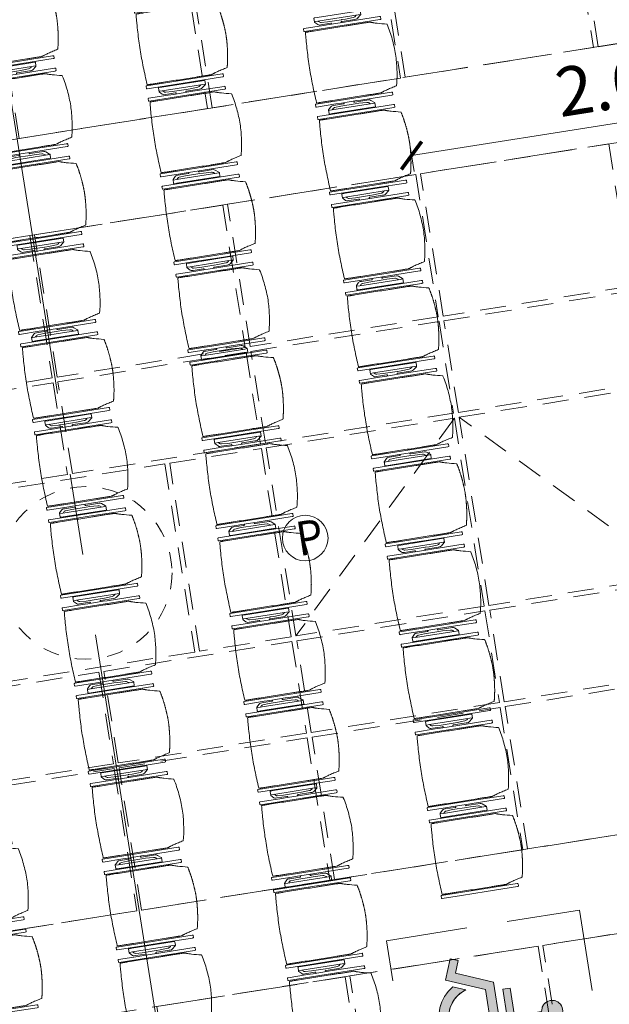
# Model space of a CAD drawing. Units: metres. Extents: x 6028 to 6509, y 343642 to 344098.
# Drawn here: x 6105 to 6108, y 344007 to 344013 of the extents above; entities that cross this region are included whole.
import ezdxf

# ---------------------------------------------------------------- set-up
doc = ezdxf.new("R2010")
doc.units = ezdxf.units.M
doc.header["$LTSCALE"] = 2
doc.header["$PDMODE"] = 35
doc.header["$PDSIZE"] = 0.3
for name, pattern in [('DASHED', [0.75, 0.5, -0.25]), ('MITTE', [2, 1.25, -0.25, 0.25, -0.25]), ('STRICHPUNKT', [7, 5, -1, 0, -1]), ('VERDECKT', [2.5, 2, -0.5])]:
    doc.linetypes.add(name, pattern=pattern)
doc.layers.get('0').update_dxf_attribs({"linetype": 'CONTINUOUS', "lineweight": 30})
doc.layers.get('Defpoints').update_dxf_attribs({"linetype": 'CONTINUOUS'})
for name, color, linetype, lineweight in [('A_00_Achsen Haupt', 7, 'STRICHPUNKT', 5), ('A_00_Block', 214, 'CONTINUOUS', 0), ('A_03_Technik', 7, 'MITTE', 0), ('A_04_Möblierung_Lose', 7, 'CONTINUOUS', 0), ('A_06_DIM_Kotenschnur', 7, 'CONTINUOUS', 5)]:
    doc.layers.add(name, color=color, linetype=linetype, lineweight=lineweight)
for name, color, linetype, lineweight, true_color in [('A_03_DS_Deckenraster', 7, 'VERDECKT', 5, 0xcc0099), ('A_03_DS_Hängepunkte', 7, 'CONTINUOUS', 15, 0x200bda), ('A_03_DS_Laufschienen', 4, 'VERDECKT', 9, 0x00ffff)]:
    doc.layers.add(name, color=color, linetype=linetype, lineweight=lineweight, true_color=true_color)
doc.styles.add('ISOCP', font='isocp.shx', dxfattribs={"width": 0.9})
doc.styles.get("Standard").update_dxf_attribs({"font": 'simplex.shx'})
doc.dimstyles.get("Standard").update_dxf_attribs({"dimtxt": 0.2, "dimasz": 0.15, "dimexe": 0.1, "dimexo": 0.0225, "dimgap": 0.09, "dimtad": 1, "dimzin": 0, "dimdsep": 46, "dimtxsty": 'Standard', "dimblk": 'ARCHTICK', "dimcen": 0.09, "dimclrd": 256, "dimclre": 256, "dimadec": 0, "dimazin": 0, "dimtfac": 1, "dimtofl": 0, "dimtmove": 0, "dimatfit": 3, "dimldrblk": 'ARCHTICK', "dimfxl": 0.12, "dimfxlon": 1, "dimtolj": 1, "dimtzin": 0, "dimlwd": 5, "dimlwe": 5, "dimarcsym": 0})

# ---------------------------------------------------------------- blocks, each defined once
blk = doc.blocks.new('AUS_A')
at = {"layer": 'A_03_DS_Deckenraster', "linetype": 'DASHED', "ltscale": 10}
blk.add_circle((0, 0), 53, dxfattribs=at)
blk = doc.blocks.new('PZ')
at = {"layer": 'A_03_DS_Hängepunkte', "ltscale": 10}
blk.add_circle((0, 0), 14, dxfattribs=at)
at = {"layer": 'A_03_DS_Hängepunkte', "ltscale": 10, "style": 'ISOCP', "width": 0.9}
blk.add_text('P', height=21, dxfattribs=at).set_placement((-5.37, -10.43))
blk = doc.blocks.new('*U82')
at = {"layer": 'A_03_DS_Deckenraster', "ltscale": 0.4}
for p, q in [((220.445, -276.878), (204.463, -281.161)), ((204.313, -281.42), (208.595, -297.403))]:
    blk.add_line(p, q, dxfattribs=at)
for points in [[(190.332, -245.636), (197.996, -250.061), (192.146, -260.193), (184.482, -255.768)], [(184.332, -256.028), (191.996, -260.453), (186.146, -270.586), (178.482, -266.161)], [(197.192, -263.453), (204.857, -267.878), (199.007, -278.011), (191.342, -273.586)], [(178.332, -266.42), (185.996, -270.845), (180.146, -280.978), (172.482, -276.553)], [(205.116, -268.028), (210.053, -270.878), (204.203, -281.011), (199.266, -278.161)], [(204.463, -281.161), (210.313, -271.028), (220.445, -276.878), (214.595, -287.011)], [(191.192, -273.845), (198.857, -278.27), (193.007, -288.403), (185.342, -283.978)], [(172.332, -276.813), (179.996, -281.238), (174.146, -291.37), (166.482, -286.945)], [(220.705, -277.028), (225.641, -279.878), (219.791, -290.011), (214.855, -287.161)], [(199.116, -278.42), (204.053, -281.27), (198.203, -291.403), (193.266, -288.553)], [(225.901, -280.028), (233.565, -284.453), (227.715, -294.586), (220.051, -290.161)], [(204.313, -281.42), (214.445, -287.27), (208.595, -297.403), (198.463, -291.553)], [(185.192, -284.238), (192.857, -288.663), (187.007, -298.795), (179.342, -294.37)], [(214.705, -287.42), (219.641, -290.27), (213.791, -300.403), (208.855, -297.553)], [(238.761, -287.453), (246.426, -291.878), (240.576, -302.011), (232.911, -297.586)], [(193.116, -288.813), (198.053, -291.663), (192.203, -301.795), (187.266, -298.945)], [(219.901, -290.42), (227.565, -294.845), (221.715, -304.978), (214.051, -300.553)], [(198.313, -291.813), (208.445, -297.663), (205.595, -302.599), (195.463, -296.749)], [(179.192, -294.63), (186.857, -299.055), (181.012, -309.179), (173.347, -304.754)], [(189.468, -307.133), (195.313, -297.009), (205.445, -302.859), (199.6, -312.983)], [(208.705, -297.813), (213.641, -300.663), (207.791, -310.795), (202.855, -307.945)], [(226.911, -307.978), (232.761, -297.845), (240.426, -302.27), (234.576, -312.403)], [(187.116, -299.205), (192.053, -302.055), (186.208, -312.179), (181.271, -309.329)], [(213.901, -300.813), (221.565, -305.238), (215.715, -315.37), (208.051, -310.945)], [(202.705, -308.205), (207.641, -311.055), (201.796, -321.179), (196.86, -318.329)], [(226.761, -308.238), (234.426, -312.663), (228.576, -322.795), (220.911, -318.37)], [(207.901, -311.205), (215.565, -315.63), (209.72, -325.754), (202.056, -321.329)]]:
    blk.add_lwpolyline(points, close=True, dxfattribs=at)
at = {"layer": 'A_03_DS_Laufschienen'}
for points in [[(-221.192, -221.884), (-215.996, -218.884), (-126.07, -374.64), (126.07, -374.64), (215.996, -218.884), (221.192, -221.884), (129.419, -380.84), (-129.419, -380.84)], [(160.916, -422.285), (155.72, -419.285), (257.565, -242.884), (262.761, -245.884)]]:
    blk.add_lwpolyline(points, close=True, dxfattribs=at)
at = {"layer": 'A_03_DS_Deckenraster', "ltscale": 10, "xscale": 0.09999999999999531, "yscale": 0.09999999999999531, "zscale": 0.09999999999999531, "rotation": 60.00000000002852}
blk.add_blockref('AUS_A', (197.456, -304.996), dxfattribs=at)
at = {"layer": 'A_03_DS_Hängepunkte', "ltscale": 10, "xscale": 0.09999999999999531, "yscale": 0.09999999999999531, "zscale": 0.09999999999999531, "rotation": 60.00000000002852}
blk.add_blockref('PZ', (204.279, -293.179), dxfattribs=at)
blk = doc.blocks.new('_ArchTick')
at = {"color": 0, "linetype": 'ByBlock', "const_width": 0.15}
blk.add_lwpolyline([(-0.5, -0.5), (0.5, 0.5)], dxfattribs=at)
blk = doc.blocks.new('*D89')
at = {"layer": 'A_06_DIM_Kotenschnur', "lineweight": 5, "transparency": 16777216}
for p, q in [((25.3534, -12.1594), (25.5437, -12.2697)), ((22.0973, -18.0162), (25.4572, -12.2196)), ((21.9935, -17.956), (22.1838, -18.0664))]:
    blk.add_line(p, q, dxfattribs=at)
at = {"layer": 'Defpoints', "color": 0, "transparency": 16777216}
for p in [(22.8044, -10.682), (25.4572, -12.2196), (19.4445, -16.4786)]:
    blk.add_point(p, dxfattribs=at)
at = {"layer": 'A_06_DIM_Kotenschnur', "lineweight": 5, "transparency": 16777216, "xscale": 0.15, "yscale": 0.15, "zscale": 0.15}
for p, rotation in [((25.4572, -12.2196), 59.90206524680096), ((22.0973, -18.0162), 239.902065246801)]:
    blk.add_blockref('_ArchTick', p, dxfattribs=dict(at, rotation=rotation))
at = {"layer": 'A_06_DIM_Kotenschnur', "color": 0, "transparency": 16777216, "insert": (23.5696, -14.9975), "char_height": 0.3, "attachment_point": 5, "rotation": 59.90207}
blk.add_mtext('\\A1;6.70', dxfattribs=at)
blk = doc.blocks.new('*D74')
at = {"layer": 'A_06_DIM_Kotenschnur', "lineweight": 5, "ltscale": 10, "transparency": 16777216}
for p, q in [((6109.7376, 344012.8344), (6109.7718, 344012.6171)), ((6109.7562, 344012.7159), (6107.1164, 344012.3)), ((6107.0977, 344012.4186), (6107.1319, 344012.2012))]:
    blk.add_line(p, q, dxfattribs=at)
at = {"layer": 'Defpoints', "color": 0, "ltscale": 10, "transparency": 16777216}
for p in [(6109.7051, 344013.0404), (6107.0652, 344012.6245), (6107.1164, 344012.3)]:
    blk.add_point(p, dxfattribs=at)
at = {"layer": 'A_06_DIM_Kotenschnur', "lineweight": 5, "ltscale": 10, "transparency": 16777216, "xscale": 0.15, "yscale": 0.15, "zscale": 0.15}
for p, rotation in [((6109.7562, 344012.7159), 8.952772069911097), ((6107.1164, 344012.3), 188.9527720699111)]:
    blk.add_blockref('_ArchTick', p, dxfattribs=dict(at, rotation=rotation))
at = {"layer": 'A_06_DIM_Kotenschnur', "color": 0, "lineweight": 5, "ltscale": 10, "transparency": 16777216, "insert": (6108.3989, 344012.745), "char_height": 0.3, "attachment_point": 5, "rotation": 8.95277}
blk.add_mtext('\\A1;2.67', dxfattribs=at)
blk = doc.blocks.new('PISA_Stuhl ohne')
at = {"layer": 'A_04_Möblierung_Lose', "linetype": 'Continuous'}
for p, q in [((-24.4, 27.96), (-24.4, 47.35)), ((-24.36, 47.79), (-24.39, 47.39)), ((-22.84, 47.98), (-24.16, 47.98)), ((-24.16, 47.98), (-24.16, 47.98)), ((-22.84, 47.98), (-22.84, 47.98)), ((22.6, 27.96), (22.6, 47.35)), ((22.64, 47.79), (22.61, 47.39)), ((24.16, 47.98), (22.84, 47.98)), ((22.84, 47.98), (22.84, 47.98)), ((24.16, 47.98), (24.16, 47.98)), ((24.39, 47.39), (24.36, 47.79)), ((-22, 40.62), (-22, 39.8)), ((22, 40.71), (22, 39.9)), ((-24.4, 12.58), (-24.4, 27.96)), ((22.6, 0.44), (22.6, 27.96)), ((24.4, 27.96), (24.4, 0.44)), ((-24.4, 0.44), (-24.4, 12.58)), ((-24.39, 0.39), (-24.37, 0.25)), ((-24.17, 0.07), (-22.83, 0.07)), ((-24.17, 0.07), (-24.17, 0.07)), ((-22.83, 0.07), (-22.83, 0.07)), ((22.61, 0.39), (22.63, 0.25)), ((22.83, 0.07), (24.17, 0.07)), ((22.83, 0.07), (22.83, 0.07)), ((24.17, 0.07), (24.17, 0.07)), ((24.37, 0.25), (24.39, 0.39))]:
    blk.add_line(p, q, dxfattribs=at)
for points in [[(18.89, 51.27), (18.6, 51.34), (18.31, 51.41), (18.02, 51.48), (17.73, 51.54), (17.44, 51.61), (17.15, 51.67), (16.86, 51.73), (16.56, 51.79), (16.27, 51.85), (15.98, 51.91), (15.69, 51.96), (15.39, 52.02), (15.1, 52.07), (14.81, 52.12), (14.51, 52.18), (14.22, 52.23), (13.93, 52.28), (13.63, 52.33), (13.34, 52.37), (13.04, 52.42), (12.75, 52.47), (12.46, 52.51), (12.16, 52.56), (11.87, 52.6), (11.57, 52.64), (11.28, 52.68), (10.98, 52.72), (10.69, 52.76), (10.39, 52.79), (10.09, 52.83), (9.8, 52.87), (9.5, 52.9), (9.21, 52.93), (8.91, 52.97), (8.61, 53), (8.32, 53.03), (8.02, 53.06), (7.72, 53.09), (7.43, 53.11), (7.13, 53.14), (6.83, 53.17), (6.53, 53.19), (6.24, 53.22), (5.94, 53.24), (5.64, 53.26), (5.34, 53.28), (5.05, 53.31), (4.75, 53.33), (4.45, 53.35), (4.15, 53.36), (3.85, 53.38), (3.56, 53.4), (3.26, 53.41), (2.96, 53.43), (2.66, 53.44), (2.37, 53.45), (2.07, 53.46), (1.77, 53.47), (1.47, 53.48), (1.18, 53.48), (0.88, 53.49), (0.58, 53.49), (0.28, 53.49), (-0.01, 53.49), (-0.31, 53.49), (-0.61, 53.48), (-0.91, 53.48), (-1.2, 53.47), (-1.5, 53.46), (-1.8, 53.45), (-2.1, 53.44), (-2.39, 53.43), (-2.69, 53.41), (-2.99, 53.4), (-3.29, 53.38), (-3.58, 53.36), (-3.88, 53.35), (-4.18, 53.33), (-4.48, 53.31), (-4.77, 53.29), (-5.07, 53.26), (-5.37, 53.24), (-5.67, 53.22), (-5.96, 53.19), (-6.26, 53.17), (-6.56, 53.14), (-6.86, 53.12), (-7.15, 53.09), (-7.45, 53.06), (-7.75, 53.03), (-8.04, 53), (-8.34, 52.97), (-8.64, 52.94), (-8.93, 52.9), (-9.23, 52.87), (-9.52, 52.83), (-9.82, 52.8), (-10.12, 52.76), (-10.41, 52.72), (-10.71, 52.68), (-11, 52.64), (-11.3, 52.6), (-11.59, 52.56), (-11.89, 52.52), (-12.18, 52.47), (-12.47, 52.43), (-12.77, 52.38), (-13.06, 52.33), (-13.36, 52.28), (-13.65, 52.23), (-13.94, 52.18), (-14.24, 52.13), (-14.53, 52.08), (-14.82, 52.02), (-15.11, 51.97), (-15.41, 51.91), (-15.7, 51.86), (-15.99, 51.8), (-16.28, 51.74), (-16.57, 51.68), (-16.86, 51.61), (-17.16, 51.55), (-17.45, 51.48), (-17.74, 51.42), (-18.03, 51.35), (-18.32, 51.28), (-18.61, 51.21), (-18.9, 51.14)], [(-22.64, 47.79), (-22.61, 47.39), (-22.6, 47.35), (-22.6, 27.96), (-22.6, 0.44), (-22.61, 0.39), (-22.63, 0.25)], [(22.61, 47.39), (22.6, 47.35)], [(24.39, 47.39), (24.4, 47.35)], [(24.4, 47.35), (24.4, 27.96)], [(-24.39, 0.39), (-24.4, 0.44)], [(22.61, 0.39), (22.6, 0.44)], [(24.39, 0.39), (24.4, 0.44)]]:
    blk.add_lwpolyline(points, dxfattribs=at)
at = {"layer": 'A_04_Möblierung_Lose'}
blk.add_lwpolyline([(-24.39, 47.39), (-24.4, 47.35)], dxfattribs=at)
at = {"layer": 'A_04_Möblierung_Lose', "linetype": 'Continuous'}
for points, knots in [([(-19.18, 50.99), (-19.42, 49.97), (-19.66, 48.92), (-20.14, 46.93), (-20.38, 45.97), (-20.85, 44.26), (-21.08, 43.5), (-21.37, 42.63), (-21.42, 42.47), (-21.51, 42.23), (-21.54, 42.16), (-21.59, 42.02), (-21.62, 41.96), (-21.68, 41.83), (-21.7, 41.76), (-21.76, 41.57), (-21.79, 41.45), (-21.88, 41.09), (-21.94, 40.92), (-22, 40.62)], [0, 0, 0, 0, 0.25, 0.25, 0.5, 0.5, 0.75, 0.75, 0.8125, 0.8125, 0.84375, 0.84375, 0.875, 0.875, 0.90625, 0.90625, 0.9375, 0.9375, 1, 1, 1, 1]), ([(-19.18, 50.99), (-19.18, 51), (-19.17, 51.01), (-19.14, 51.04), (-19.13, 51.05), (-19.08, 51.07), (-19.06, 51.08), (-19, 51.11), (-18.97, 51.12), (-18.92, 51.13), (-18.91, 51.13), (-18.9, 51.14)], [0, 0, 0, 0, 0.224004, 0.224004, 0.447802, 0.447802, 0.675436, 0.675436, 0.911307, 0.911307, 1, 1, 1, 1]), ([(18.89, 51.27), (18.92, 51.26), (18.95, 51.26), (19, 51.24), (19.03, 51.23), (19.09, 51.2), (19.11, 51.19), (19.15, 51.17), (19.16, 51.16), (19.17, 51.14), (19.17, 51.14), (19.17, 51.13)], [0, 0, 0, 0, 0.185773, 0.185773, 0.427403, 0.427403, 0.668474, 0.668474, 0.90083, 0.90083, 1, 1, 1, 1]), ([(22, 40.71), (21.94, 41.04), (21.88, 41.23), (21.79, 41.58), (21.76, 41.7), (21.7, 41.89), (21.67, 41.96), (21.62, 42.08), (21.59, 42.13), (21.54, 42.27), (21.51, 42.34), (21.42, 42.58), (21.37, 42.75), (21.08, 43.63), (20.85, 44.38), (20.14, 46.95), (19.66, 49.11), (19.17, 51.13)], [0, 0, 0, 0, 0.0625, 0.0625, 0.09375, 0.09375, 0.125, 0.125, 0.15625, 0.15625, 0.1875, 0.1875, 0.25, 0.25, 0.5, 0.5, 1, 1, 1, 1]), ([(-22, 39.8), (-22, 39.68), (-22, 39.54), (-22, 39.17), (-22, 38.94), (-22, 38.38), (-22, 38.04), (-22, 37.31), (-22, 36.89), (-22, 36.04), (-22, 35.61), (-22, 34.76), (-22, 34.33), (-22, 33.05), (-22, 32.2), (-22, 27.95), (-22, 24.55), (-22, 19.45), (-22, 17.76), (-22, 14.36), (-22, 12.67), (-22, 10.12), (-22, 9.27), (-22, 7.57), (-22, 6.72), (-22, 5.45), (-22, 5.02), (-22, 4.16), (-22, 3.73), (-22, 3.12), (-22, 2.92), (-22, 2.53), (-22, 2.33), (-22, 1.77), (-22, 1.43), (-22, 1.12)], [0, 0, 0, 0, 0.03125, 0.03125, 0.0625, 0.0625, 0.09375, 0.09375, 0.125, 0.125, 0.15625, 0.15625, 0.1875, 0.1875, 0.25, 0.25, 0.5, 0.5, 0.625, 0.625, 0.75, 0.75, 0.8125, 0.8125, 0.875, 0.875, 0.90625, 0.90625, 0.9375, 0.9375, 0.953125, 0.953125, 0.96875, 0.96875, 1, 1, 1, 1]), ([(22, 1.12), (22, 1.43), (22, 1.77), (22, 2.33), (22, 2.52), (22, 2.92), (22, 3.12), (22, 3.73), (22, 4.16), (22, 5.02), (22, 5.44), (22, 7.57), (22, 9.27), (22, 12.66), (22, 14.35), (22, 17.74), (22, 19.44), (22, 22.83), (22, 24.53), (22, 27.07), (22, 27.92), (22, 29.61), (22, 30.46), (22, 32.16), (22, 33.01), (22, 34.28), (22, 34.71), (22, 35.56), (22, 35.99), (22, 36.83), (22, 37.25), (22, 38.01), (22, 38.35), (22, 38.95), (22, 39.2), (22, 39.61), (22, 39.77), (22, 39.9)], [0, 0, 0, 0, 0.03125, 0.03125, 0.046875, 0.046875, 0.0625, 0.0625, 0.09375, 0.09375, 0.125, 0.125, 0.25, 0.25, 0.375, 0.375, 0.5, 0.5, 0.625, 0.625, 0.6875, 0.6875, 0.75, 0.75, 0.8125, 0.8125, 0.84375, 0.84375, 0.875, 0.875, 0.90625, 0.90625, 0.9375, 0.9375, 0.96875, 0.96875, 1, 1, 1, 1]), ([(-22, 1.12), (-22, 1.1), (-21.99, 1.08), (-21.97, 1.03), (-21.96, 1.01), (-21.91, 0.97), (-21.89, 0.96), (-21.83, 0.93), (-21.8, 0.92), (-21.76, 0.92), (-21.75, 0.91), (-21.74, 0.91)], [0, 0, 0, 0, 0.234724, 0.234724, 0.469461, 0.469461, 0.704013, 0.704013, 0.938475, 0.938475, 1, 1, 1, 1]), ([(-21.74, 0.91), (-19.94, 0.74), (-18.13, 0.63), (-14.51, 0.41), (-12.7, 0.33), (-9.08, 0.17), (-7.27, 0.09), (-3.63, 0), (-1.82, 0), (1.82, 0), (3.64, 0), (7.27, 0.09), (9.08, 0.17), (12.71, 0.33), (14.52, 0.42), (17.23, 0.58), (18.13, 0.64), (19.94, 0.76), (20.84, 0.83), (21.74, 0.91)], [0, 0, 0, 0, 0.125, 0.125, 0.25, 0.25, 0.375, 0.375, 0.5, 0.5, 0.625, 0.625, 0.75, 0.75, 0.875, 0.875, 0.9375, 0.9375, 1, 1, 1, 1]), ([(21.74, 0.91), (21.77, 0.92), (21.81, 0.92), (21.87, 0.94), (21.89, 0.96), (21.94, 0.99), (21.96, 1.01), (21.99, 1.06), (22, 1.08), (22, 1.11), (22, 1.12), (22, 1.12)], [0, 0, 0, 0, 0.234448, 0.234448, 0.468896, 0.468896, 0.703347, 0.703347, 0.937838, 0.937838, 1, 1, 1, 1])]:
    blk.add_open_spline(points, degree=3, knots=knots, dxfattribs=at)
for points in [[(-24.16, 47.98), (-24.17, 47.98), (-24.19, 47.97), (-24.21, 47.97), (-24.24, 47.96), (-24.27, 47.95), (-24.29, 47.93), (-24.31, 47.91), (-24.33, 47.89), (-24.34, 47.86), (-24.35, 47.83), (-24.36, 47.81), (-24.36, 47.79), (-24.36, 47.78)], [(-22.64, 47.78), (-22.64, 47.79), (-22.64, 47.81), (-22.65, 47.83), (-22.66, 47.86), (-22.67, 47.89), (-22.69, 47.91), (-22.71, 47.93), (-22.73, 47.95), (-22.76, 47.96), (-22.79, 47.97), (-22.81, 47.97), (-22.83, 47.98), (-22.84, 47.98)], [(22.84, 47.98), (22.83, 47.98), (22.81, 47.97), (22.79, 47.97), (22.76, 47.96), (22.73, 47.95), (22.71, 47.93), (22.69, 47.91), (22.67, 47.89), (22.66, 47.86), (22.65, 47.83), (22.64, 47.81), (22.64, 47.79), (22.64, 47.78)], [(24.36, 47.78), (24.36, 47.79), (24.36, 47.81), (24.35, 47.83), (24.34, 47.86), (24.33, 47.89), (24.31, 47.91), (24.29, 47.93), (24.27, 47.95), (24.24, 47.96), (24.21, 47.97), (24.19, 47.97), (24.17, 47.98), (24.16, 47.98)], [(-24.37, 0.27), (-24.37, 0.26), (-24.37, 0.24), (-24.36, 0.22), (-24.35, 0.19), (-24.34, 0.16), (-24.32, 0.14), (-24.3, 0.12), (-24.28, 0.1), (-24.25, 0.09), (-24.22, 0.08), (-24.2, 0.07), (-24.18, 0.07), (-24.17, 0.07)], [(-22.83, 0.07), (-22.82, 0.07), (-22.8, 0.07), (-22.77, 0.08), (-22.75, 0.09), (-22.72, 0.1), (-22.7, 0.12), (-22.68, 0.14), (-22.66, 0.16), (-22.65, 0.19), (-22.64, 0.22), (-22.63, 0.24), (-22.63, 0.26), (-22.63, 0.27)], [(22.63, 0.27), (22.63, 0.26), (22.63, 0.24), (22.64, 0.22), (22.65, 0.19), (22.66, 0.16), (22.68, 0.14), (22.7, 0.12), (22.72, 0.1), (22.75, 0.09), (22.78, 0.08), (22.8, 0.07), (22.82, 0.07), (22.83, 0.07)], [(24.17, 0.07), (24.18, 0.07), (24.2, 0.07), (24.23, 0.08), (24.25, 0.09), (24.28, 0.1), (24.3, 0.12), (24.32, 0.14), (24.34, 0.16), (24.35, 0.19), (24.36, 0.22), (24.37, 0.24), (24.37, 0.26), (24.37, 0.27)]]:
    blk.add_open_spline(points, degree=3, dxfattribs=at)
blk = doc.blocks.new('PISA_Stuhl mit')
at = {"layer": 'A_04_Möblierung_Lose', "linetype": 'Continuous'}
for p, q in [((-24.4, 27.96), (-24.4, 47.35)), ((-24.36, 47.78), (-24.39, 47.39)), ((-22.84, 47.98), (-24.16, 47.98)), ((-24.16, 47.98), (-24.16, 47.97)), ((-22.84, 47.98), (-22.84, 47.97)), ((-22.61, 47.39), (-22.64, 47.78)), ((-22.6, 47.35), (-22.6, 27.96)), ((22.6, 0.44), (22.6, 47.35)), ((22.64, 47.78), (22.61, 47.39)), ((24.16, 47.98), (22.84, 47.98)), ((22.84, 47.98), (22.84, 47.97)), ((24.16, 47.98), (24.16, 47.97)), ((24.39, 47.39), (24.36, 47.78)), ((24.4, 47.35), (24.4, 27.96)), ((-22, 40.62), (-22, 39.8)), ((22, 40.71), (22, 39.9)), ((-29.9, 34.68), (-29.9, 36.09)), ((-29.9, 9.47), (-29.9, 34.68)), ((-27.55, 36.26), (-29.77, 36.26)), ((-27.6, 34.68), (-27.6, 36.2)), ((-27.6, 9.47), (-27.6, 34.68)), ((-27.34, 33.18), (-27.6, 33.44)), ((-27.24, 36.04), (-25.56, 33.97)), ((-26.2, 26.52), (-26.45, 31.41)), ((-25.1, 32.79), (-25.1, 24.2)), ((25.1, 32.79), (25.1, 31.93)), ((25.1, 31.93), (25.1, 24.2)), ((27.24, 36.04), (25.56, 33.97)), ((26.2, 26.52), (26.45, 31.41)), ((27.34, 33.18), (27.6, 33.44)), ((29.77, 36.26), (27.55, 36.26)), ((27.6, 34.68), (27.6, 36.2)), ((27.6, 9.47), (27.6, 34.68)), ((29.9, 34.68), (29.9, 36.09)), ((29.9, 9.47), (29.9, 34.68)), ((-26.2, 24.2), (-26.2, 26.52)), ((-26.2, 15.3), (-26.2, 24.2)), ((-25.1, 24.2), (-25.1, 24)), ((-24.4, 25.51), (-24.4, 27.96)), ((-24.4, 15.98), (-24.4, 25.51)), ((-22.6, 27.96), (-22.6, 0.44)), ((24.4, 27.96), (24.4, 25.51)), ((24.4, 25.51), (24.4, 15.98)), ((25.1, 24.2), (25.1, 24)), ((26.2, 24.2), (26.2, 26.52)), ((26.2, 24), (26.2, 24.2)), ((-25.1, 24), (-25.1, 23.93)), ((-24.8, 23.63), (-24.4, 23.63)), ((24.8, 23.63), (24.4, 23.63)), ((25.1, 24), (25.1, 23.93)), ((26.2, 15.3), (26.2, 24)), ((-26.45, 11.41), (-26.2, 15.3)), ((-25.1, 17.38), (-25.1, 17.33)), ((-25.1, 17.33), (-25.1, 17.17)), ((-25.1, 17.17), (-25.1, 10.99)), ((-24.8, 17.68), (-24.4, 17.68)), ((-24.4, 12.57), (-24.4, 15.98)), ((-24.4, 0.44), (-24.4, 12.57)), ((24.8, 17.68), (24.4, 17.68)), ((24.4, 15.98), (24.4, 12.57)), ((24.4, 12.57), (24.4, 0.44)), ((25.1, 17.38), (25.1, 17.17)), ((25.1, 17.17), (25.1, 10.99)), ((26.45, 11.41), (26.2, 15.3)), ((-29.9, 7.85), (-29.9, 9.47)), ((-29.58, 7.45), (-27.42, 7.45)), ((-27.6, 9.79), (-27.34, 9.99)), ((-27.6, 7.67), (-27.6, 9.47)), ((-25.56, 9.14), (-27.16, 7.57)), ((-25.1, 10.99), (-25.1, 10.09)), ((25.1, 10.99), (25.1, 10.09)), ((25.56, 9.14), (27.16, 7.57)), ((27.6, 9.79), (27.34, 9.99)), ((27.42, 7.45), (29.58, 7.45)), ((27.6, 7.67), (27.6, 9.47)), ((29.9, 7.85), (29.9, 9.47)), ((-24.39, 0.38), (-24.37, 0.24)), ((-24.17, 0.06), (-24.17, 0.07)), ((-24.17, 0.06), (-22.83, 0.06)), ((-22.83, 0.06), (-22.83, 0.07)), ((-22.63, 0.24), (-22.61, 0.38)), ((22.61, 0.38), (22.63, 0.24)), ((22.83, 0.06), (22.83, 0.07)), ((22.83, 0.06), (24.17, 0.06)), ((24.17, 0.06), (24.17, 0.07)), ((24.37, 0.24), (24.39, 0.38))]:
    blk.add_line(p, q, dxfattribs=at)
at = {"layer": 'A_04_Möblierung_Lose'}
for points in [[(-24.39, 47.39), (-24.4, 47.35)], [(-22.61, 47.39), (-22.6, 47.35)], [(22.61, 47.39), (22.6, 47.35)], [(24.4, 47.35), (24.39, 47.39)], [(-24.39, 0.38), (-24.4, 0.44)], [(-22.61, 0.38), (-22.6, 0.44)], [(22.6, 0.44), (22.61, 0.38)], [(24.39, 0.38), (24.4, 0.44)]]:
    blk.add_lwpolyline(points, dxfattribs=at)
at = {"layer": 'A_04_Möblierung_Lose', "linetype": 'Continuous'}
for centre, major_axis, ratio, start_param, end_param in [((-27.52, 34.46), (0.11, -1.8), 0.412192, 2.618158, 2.867609), ((-34.45, 31.3), (8, 0), 0.513216, 0.026437, 0.475695), ((-31.1, 32.79), (6, 0), 0.513216, 0, 0.394791), ((31.1, 32.79), (6, 0), 0.513216, 2.746802, 3.141593), ((34.45, 31.3), (8, 0), 0.513216, 2.665897, 3.115155), ((27.52, 34.46), (0.11, 1.8), 0.412192, 0.273984, 0.523435), ((-24.8, 23.93), (0.3, 0), 0.992397, 3.141593, 4.712389), ((24.8, 23.93), (-0.3, 0), 0.992397, 1.570796, 3.141593), ((-24.8, 17.38), (-0.3, 0), 0.992397, 4.712389, 6.283185), ((24.8, 17.38), (0.3, 0), 0.992397, 0, 1.570796), ((-29.69, 9.25), (0.15, -1.8), 0.508472, 6.169443, 6.239649), ((-27.52, 9.25), (0.11, -1.8), 0.412192, 6.259426, 6.626764), ((-34.45, 11.49), (8, 0), 0.409378, 5.80749, 6.256748), ((-31.1, 10.09), (6, 0), 0.409378, 5.888394, 6.283185), ((31.1, 10.09), (6, 0), 0.409378, 3.141593, 3.536384), ((34.45, 11.49), (8, 0), 0.409378, 3.16803, 3.617288), ((27.52, 9.25), (0.11, 1.8), 0.412192, 2.798014, 3.165352), ((29.69, 9.25), (0.15, 1.8), 0.508472, 3.185129, 3.255335)]:
    blk.add_ellipse(centre, major_axis=major_axis, ratio=ratio, start_param=start_param, end_param=end_param, dxfattribs=at)
for points, knots in [([(-19.18, 50.99), (-19.42, 49.97), (-19.66, 48.92), (-20.14, 46.93), (-20.38, 45.97), (-20.85, 44.26), (-21.08, 43.5), (-21.37, 42.63), (-21.42, 42.47), (-21.51, 42.23), (-21.54, 42.16), (-21.59, 42.02), (-21.62, 41.96), (-21.68, 41.83), (-21.7, 41.76), (-21.76, 41.57), (-21.79, 41.45), (-21.88, 41.09), (-21.94, 40.92), (-22, 40.62)], [0, 0, 0, 0, 0.25, 0.25, 0.5, 0.5, 0.75, 0.75, 0.8125, 0.8125, 0.84375, 0.84375, 0.875, 0.875, 0.90625, 0.90625, 0.9375, 0.9375, 1, 1, 1, 1]), ([(-19.18, 50.99), (-19.18, 51), (-19.17, 51.01), (-19.14, 51.04), (-19.13, 51.05), (-19.08, 51.07), (-19.06, 51.08), (-19, 51.11), (-18.97, 51.12), (-18.92, 51.13), (-18.91, 51.13), (-18.9, 51.14)], [0, 0, 0, 0, 0.224004, 0.224004, 0.447802, 0.447802, 0.675436, 0.675436, 0.911307, 0.911307, 1, 1, 1, 1]), ([(18.89, 51.27), (17.34, 51.65), (15.79, 51.96), (12.65, 52.5), (11.08, 52.72), (7.92, 53.08), (6.34, 53.22), (3.16, 53.43), (1.57, 53.5), (-1.6, 53.48), (-3.19, 53.4), (-6.36, 53.17), (-7.95, 53.02), (-11.1, 52.64), (-12.67, 52.41), (-15.8, 51.85), (-17.35, 51.53), (-18.9, 51.14)], [0, 0, 0, 0, 0.125, 0.125, 0.25, 0.25, 0.375, 0.375, 0.5, 0.5, 0.625, 0.625, 0.75, 0.75, 0.875, 0.875, 1, 1, 1, 1]), ([(18.89, 51.27), (18.92, 51.26), (18.95, 51.26), (19, 51.24), (19.03, 51.23), (19.09, 51.2), (19.11, 51.19), (19.15, 51.17), (19.16, 51.16), (19.17, 51.14), (19.17, 51.14), (19.17, 51.13)], [0, 0, 0, 0, 0.185773, 0.185773, 0.427403, 0.427403, 0.668474, 0.668474, 0.90083, 0.90083, 1, 1, 1, 1]), ([(22, 40.71), (21.94, 41.04), (21.88, 41.23), (21.79, 41.58), (21.76, 41.7), (21.7, 41.89), (21.67, 41.96), (21.62, 42.08), (21.59, 42.13), (21.54, 42.27), (21.51, 42.34), (21.42, 42.58), (21.37, 42.75), (21.08, 43.63), (20.85, 44.38), (20.14, 46.95), (19.66, 49.11), (19.17, 51.13)], [0, 0, 0, 0, 0.0625, 0.0625, 0.09375, 0.09375, 0.125, 0.125, 0.15625, 0.15625, 0.1875, 0.1875, 0.25, 0.25, 0.5, 0.5, 1, 1, 1, 1]), ([(-22, 39.8), (-22, 39.68), (-22, 39.54), (-22, 39.17), (-22, 38.94), (-22, 38.38), (-22, 38.04), (-22, 37.31), (-22, 36.89), (-22, 36.04), (-22, 35.61), (-22, 34.76), (-22, 34.33), (-22, 33.05), (-22, 32.2), (-22, 27.95), (-22, 24.55), (-22, 19.45), (-22, 17.76), (-22, 14.36), (-22, 12.67), (-22, 10.12), (-22, 9.27), (-22, 7.57), (-22, 6.72), (-22, 5.45), (-22, 5.02), (-22, 4.16), (-22, 3.73), (-22, 3.12), (-22, 2.92), (-22, 2.53), (-22, 2.33), (-22, 1.77), (-22, 1.43), (-22, 1.12)], [0, 0, 0, 0, 0.03125, 0.03125, 0.0625, 0.0625, 0.09375, 0.09375, 0.125, 0.125, 0.15625, 0.15625, 0.1875, 0.1875, 0.25, 0.25, 0.5, 0.5, 0.625, 0.625, 0.75, 0.75, 0.8125, 0.8125, 0.875, 0.875, 0.90625, 0.90625, 0.9375, 0.9375, 0.953125, 0.953125, 0.96875, 0.96875, 1, 1, 1, 1]), ([(22, 1.12), (22, 1.43), (22, 1.77), (22, 2.33), (22, 2.52), (22, 2.92), (22, 3.12), (22, 3.73), (22, 4.16), (22, 5.02), (22, 5.44), (22, 7.57), (22, 9.27), (22, 12.66), (22, 14.35), (22, 17.74), (22, 19.44), (22, 22.83), (22, 24.53), (22, 27.07), (22, 27.92), (22, 29.61), (22, 30.46), (22, 32.16), (22, 33.01), (22, 34.28), (22, 34.71), (22, 35.56), (22, 35.99), (22, 36.83), (22, 37.25), (22, 38.01), (22, 38.35), (22, 38.95), (22, 39.2), (22, 39.61), (22, 39.77), (22, 39.9)], [0, 0, 0, 0, 0.03125, 0.03125, 0.046875, 0.046875, 0.0625, 0.0625, 0.09375, 0.09375, 0.125, 0.125, 0.25, 0.25, 0.375, 0.375, 0.5, 0.5, 0.625, 0.625, 0.6875, 0.6875, 0.75, 0.75, 0.8125, 0.8125, 0.84375, 0.84375, 0.875, 0.875, 0.90625, 0.90625, 0.9375, 0.9375, 0.96875, 0.96875, 1, 1, 1, 1]), ([(-29.78, 36.26), (-29.8, 36.26), (-29.82, 36.26), (-29.88, 36.22), (-29.9, 36.17), (-29.9, 36.09)], [0, 0, 0, 0, 0.288851, 0.288851, 1, 1, 1, 1]), ([(29.78, 36.26), (29.8, 36.26), (29.82, 36.26), (29.88, 36.22), (29.9, 36.17), (29.9, 36.09)], [0, 0, 0, 0, 0.288851, 0.288851, 1, 1, 1, 1]), ([(-29.9, 7.85), (-29.9, 7.73), (-29.88, 7.64), (-29.8, 7.5), (-29.73, 7.46), (-29.64, 7.45)], [0, 0, 0, 0, 0.5, 0.5, 1, 1, 1, 1]), ([(29.9, 7.85), (29.9, 7.73), (29.88, 7.64), (29.8, 7.5), (29.73, 7.46), (29.64, 7.45)], [0, 0, 0, 0, 0.5, 0.5, 1, 1, 1, 1]), ([(-22, 1.12), (-22, 1.1), (-21.99, 1.08), (-21.97, 1.03), (-21.96, 1.01), (-21.91, 0.97), (-21.89, 0.96), (-21.83, 0.93), (-21.8, 0.92), (-21.76, 0.92), (-21.75, 0.91), (-21.74, 0.91)], [0, 0, 0, 0, 0.234724, 0.234724, 0.469461, 0.469461, 0.704013, 0.704013, 0.938475, 0.938475, 1, 1, 1, 1]), ([(-21.74, 0.91), (-19.94, 0.74), (-18.13, 0.63), (-14.51, 0.41), (-12.7, 0.33), (-9.08, 0.17), (-7.27, 0.09), (-3.63, 0), (-1.82, 0), (1.82, 0), (3.64, 0), (7.27, 0.09), (9.08, 0.17), (12.71, 0.33), (14.52, 0.42), (17.23, 0.58), (18.13, 0.64), (19.94, 0.76), (20.84, 0.83), (21.74, 0.91)], [0, 0, 0, 0, 0.125, 0.125, 0.25, 0.25, 0.375, 0.375, 0.5, 0.5, 0.625, 0.625, 0.75, 0.75, 0.875, 0.875, 0.9375, 0.9375, 1, 1, 1, 1]), ([(21.74, 0.91), (21.77, 0.92), (21.81, 0.92), (21.87, 0.94), (21.89, 0.96), (21.94, 0.99), (21.96, 1.01), (21.99, 1.06), (22, 1.08), (22, 1.11), (22, 1.12), (22, 1.12)], [0, 0, 0, 0, 0.234448, 0.234448, 0.468896, 0.468896, 0.703347, 0.703347, 0.937838, 0.937838, 1, 1, 1, 1])]:
    blk.add_open_spline(points, degree=3, knots=knots, dxfattribs=at)
for points in [[(-24.16, 47.97), (-24.17, 47.97), (-24.19, 47.97), (-24.21, 47.96), (-24.24, 47.95), (-24.27, 47.94), (-24.29, 47.92), (-24.31, 47.9), (-24.33, 47.88), (-24.34, 47.85), (-24.35, 47.83), (-24.36, 47.8), (-24.36, 47.78), (-24.36, 47.77)], [(-22.64, 47.77), (-22.64, 47.78), (-22.64, 47.8), (-22.65, 47.83), (-22.66, 47.85), (-22.67, 47.88), (-22.69, 47.9), (-22.71, 47.92), (-22.73, 47.94), (-22.76, 47.95), (-22.79, 47.96), (-22.81, 47.97), (-22.83, 47.97), (-22.84, 47.97)], [(22.84, 47.97), (22.83, 47.97), (22.81, 47.97), (22.79, 47.96), (22.76, 47.95), (22.73, 47.94), (22.71, 47.92), (22.69, 47.9), (22.67, 47.88), (22.66, 47.85), (22.65, 47.83), (22.64, 47.8), (22.64, 47.78), (22.64, 47.77)], [(24.36, 47.77), (24.36, 47.78), (24.36, 47.8), (24.35, 47.83), (24.34, 47.85), (24.33, 47.88), (24.31, 47.9), (24.29, 47.92), (24.27, 47.94), (24.24, 47.95), (24.21, 47.96), (24.19, 47.97), (24.17, 47.97), (24.16, 47.97)], [(-27.6, 36.2), (-27.6, 36.28), (-27.54, 36.28), (-27.42, 36.2)], [(27.6, 36.2), (27.6, 36.28), (27.54, 36.28), (27.42, 36.2)], [(-27.42, 7.45), (-27.54, 7.45), (-27.6, 7.52), (-27.6, 7.67)], [(27.42, 7.45), (27.54, 7.45), (27.6, 7.52), (27.6, 7.67)], [(-24.37, 0.27), (-24.37, 0.26), (-24.37, 0.24), (-24.36, 0.21), (-24.35, 0.18), (-24.34, 0.16), (-24.32, 0.13), (-24.3, 0.11), (-24.28, 0.1), (-24.25, 0.08), (-24.22, 0.07), (-24.2, 0.07), (-24.18, 0.07), (-24.17, 0.07)], [(-22.83, 0.07), (-22.82, 0.07), (-22.8, 0.07), (-22.77, 0.07), (-22.75, 0.08), (-22.72, 0.1), (-22.7, 0.11), (-22.68, 0.13), (-22.66, 0.16), (-22.65, 0.18), (-22.64, 0.21), (-22.63, 0.24), (-22.63, 0.26), (-22.63, 0.27)], [(22.63, 0.27), (22.63, 0.26), (22.63, 0.24), (22.64, 0.21), (22.65, 0.18), (22.66, 0.16), (22.68, 0.13), (22.7, 0.11), (22.72, 0.1), (22.75, 0.08), (22.78, 0.07), (22.8, 0.07), (22.82, 0.07), (22.83, 0.07)], [(24.17, 0.07), (24.18, 0.07), (24.2, 0.07), (24.23, 0.07), (24.25, 0.08), (24.28, 0.1), (24.3, 0.11), (24.32, 0.13), (24.34, 0.16), (24.35, 0.18), (24.36, 0.21), (24.37, 0.24), (24.37, 0.26), (24.37, 0.27)]]:
    blk.add_open_spline(points, degree=3, dxfattribs=at)
blk = doc.blocks.new('SYMBOL - Behindertenstellplatz_2')
at = {"layer": 'A_04_Möblierung_Lose'}
h = blk.add_hatch(color=254, dxfattribs=at)
h.paths.add_polyline_path([(42.71, 24.14), (48.1, 24.32), (53.32, 25.66), (58.13, 28.1), (62.3, 31.52), (65.62, 35.77), (62.54, 43.4), (60.6, 39.06), (57.63, 35.34), (53.55, 32.39), (49.42, 30.7), (44.71, 30.07), (39.99, 30.64), (35.56, 32.39), (31.72, 35.19), (28.71, 38.86), (26.71, 43.18), (25.87, 47.86), (26.23, 52.6), (27.77, 57.1), (30.39, 61.06), (33.93, 64.24), (33.93, 71.15), (29.34, 68.31), (25.48, 64.55), (22.53, 60.04), (20.62, 54.99), (19.86, 49.65), (20.26, 44.28), (21.97, 38.86), (24.47, 34.41), (28.07, 30.4), (32.45, 27.25), (37.41, 25.14)], flags=0)
h.paths.add_polyline_path([(70.4, 31.95), (82.85, 36.98), (80.98, 41.62), (73.63, 38.65), (64.64, 60.9), (42.04, 60.9), (42.04, 65.9), (59.39, 65.9), (59.39, 70.4), (42.04, 70.4), (42.04, 87.31), (43.67, 87.67), (45.15, 88.44), (46.38, 89.56), (47.29, 90.95), (47.81, 92.53), (47.92, 94.19), (47.59, 95.83), (46.86, 97.32), (45.78, 98.59), (44.41, 99.53), (42.84, 100.09), (41.18, 100.24), (39.54, 99.96), (38.03, 99.27), (36.74, 98.22), (35.76, 96.88), (35.15, 95.32), (34.96, 93.67), (35.2, 92.02), (35.85, 90.49), (36.87, 89.17), (38.04, 55.4), (60.93, 55.4), (67.69, 38.65)], flags=0)
for p, q in [((36.87, 89.17), (38.04, 55.4)), ((42.04, 70.4), (42.04, 87.31)), ((33.93, 64.24), (33.93, 71.15)), ((59.39, 70.4), (42.04, 70.4)), ((59.39, 65.9), (59.39, 70.4)), ((42.04, 60.9), (42.04, 65.9)), ((42.04, 65.9), (59.39, 65.9)), ((64.64, 60.9), (42.04, 60.9)), ((73.63, 38.65), (64.64, 60.9)), ((38.04, 55.4), (60.93, 55.4)), ((60.93, 55.4), (70.4, 31.95)), ((65.62, 35.77), (62.54, 43.4)), ((70.4, 31.95), (82.85, 36.98)), ((80.98, 41.62), (73.63, 38.65)), ((82.85, 36.98), (80.98, 41.62))]:
    blk.add_line(p, q, dxfattribs=at)
at = {"layer": 'A_04_Möblierung_Lose', "linetype": 'DASHED', "ltscale": 50}
blk.add_lwpolyline([(100, 120), (0, 120), (0, 0), (100, 0)], close=True, dxfattribs=at)
at = {"layer": 'A_04_Möblierung_Lose'}
for centre, radius, start, end in [((41.45, 93.76), 6.48, 275.30154, 225.06385), ((41.44, 93.75), 6.5, 148.3916, 150), ((41.44, 93.75), 6.5, 118.56728, 120), ((41.44, 93.75), 6.5, 88.58767, 90), ((41.44, 93.75), 6.5, 58.42049, 60), ((41.44, 93.75), 6.5, 28.09115, 30), ((41.44, 93.75), 6.5, 178.15009, 180), ((41.44, 93.75), 6.5, 357.67027, 0), ((41.44, 93.75), 6.5, 0, 1.44968), ((41.44, 93.75), 6.5, 207.9751, 211.75393), ((41.44, 93.75), 6.5, 296.92893, 302.18905), ((41.44, 93.75), 6.5, 327.25204, 331.83101), ((44.59, 48.82), 24.75, 115.52302, 328.18133), ((44.59, 48.82), 24.75, 129.52403, 133.99713), ((44.59, 48.82), 24.75, 143.63283, 148.77408), ((44.59, 48.82), 18.75, 124.66364, 343.1927), ((44.59, 48.82), 18.75, 130.84339, 142.71045), ((44.59, 48.82), 24.75, 157.98864, 163.0195), ((44.59, 48.82), 18.75, 148.58202, 159.67382), ((44.59, 48.82), 24.75, 173.21312, 177.08382), ((44.59, 48.82), 18.75, 165.42186, 178.00047), ((44.59, 48.82), 24.75, 191.06795, 193.79897), ((44.59, 48.82), 18.75, 181.9894, 198.45422), ((44.59, 48.82), 18.75, 326.69766, 343.1927), ((44.59, 48.82), 24.75, 205.09724, 209.92117), ((44.59, 48.82), 18.75, 202.44096, 215.02167), ((44.59, 48.82), 18.75, 220.76934, 231.86126), ((44.59, 48.82), 18.75, 310.02465, 321.46867), ((44.59, 48.82), 24.75, 219.26416, 224.44019), ((44.59, 48.82), 18.75, 237.73303, 249.59887), ((44.59, 48.82), 18.75, 254.34791, 270.82022), ((44.59, 48.82), 18.75, 273.49538, 287.3484), ((44.59, 48.82), 18.75, 292.89166, 304.09433), ((44.59, 48.82), 24.75, 309.70722, 314.18032), ((44.59, 48.82), 24.75, 233.78318, 238.60711), ((44.59, 48.82), 24.75, 249.90538, 252.6364), ((44.59, 48.82), 24.75, 280.68484, 285.71571), ((44.59, 48.82), 24.75, 294.93027, 300.07151), ((44.59, 48.82), 24.75, 266.62053, 270.49122)]:
    blk.add_arc(centre, radius, start, end, dxfattribs=at)
blk = doc.blocks.new('A_Grundriss')
at = {"layer": 'A_00_Achsen Haupt', "linetype": 'MITTE'}
blk.add_line((-49.203, 28.4134), (34.2769, -19.794), dxfattribs=at)
at = {"layer": 'A_06_DIM_Kotenschnur'}
dim = blk.add_aligned_dim(p1=(19.4445, -16.4786), p2=(22.8044, -10.682), distance=-3.0662, dimstyle='Standard', override={"dimtxt": 0.3}, dxfattribs=at)
dim.commit()
dim.dimension.update_dxf_attribs({"geometry": '*D89', "text_midpoint": (23.5696, -14.9975)})

msp = doc.modelspace()

# ---------------------------------------------------------------- block references
at = {"layer": 'A_00_Block', "rotation": 309.0093813622794}
msp.add_blockref('A_Grundriss', (6101.5479, 344032.2518), dxfattribs=at)
at = {"layer": 'A_03_Technik', "xscale": 0.1, "yscale": 0.1, "zscale": 0.1, "rotation": 309.0093813623853}
msp.add_blockref('*U82', (6116.3864, 344044.2769), dxfattribs=at)
at = {"layer": 'A_04_Möblierung_Lose'}
for name, p, xscale, yscale, zscale, rotation in [('PISA_Stuhl ohne', (6104.4094, 344013.0618), -0.01, 0.009999999999999998, 0.01, 279.0093813593143), ('PISA_Stuhl ohne', (6105.4498, 344012.9499), -0.01, 0.009999999999999998, 0.01, 279.0093813593143), ('PISA_Stuhl mit', (6106.4901, 344012.8379), -0.01, 0.009999999999999998, 0.01, 279.0093813593143), ('PISA_Stuhl mit', (6104.4951, 344012.5216), -0.01, 0.009999999999999998, 0.01, 279.0093813593143), ('PISA_Stuhl mit', (6105.5354, 344012.4096), -0.01, 0.009999999999999998, 0.01, 279.0093813593143), ('PISA_Stuhl ohne', (6106.5758, 344012.2976), -0.01, 0.009999999999999998, 0.01, 279.0093813593143), ('PISA_Stuhl ohne', (6104.5807, 344011.9813), -0.01, 0.009999999999999998, 0.01, 279.0093813593143), ('PISA_Stuhl ohne', (6105.6211, 344011.8694), -0.01, 0.009999999999999998, 0.01, 279.0093813593143), ('PISA_Stuhl mit', (6106.6614, 344011.7574), -0.01, 0.009999999999999998, 0.01, 279.0093813593143), ('PISA_Stuhl mit', (6104.6664, 344011.4411), -0.01, 0.009999999999999998, 0.01, 279.0093813593143), ('PISA_Stuhl mit', (6105.7067, 344011.3291), -0.01, 0.009999999999999998, 0.01, 279.0093813593143), ('PISA_Stuhl ohne', (6106.7471, 344011.2171), -0.01, 0.009999999999999998, 0.01, 279.0093813593143), ('PISA_Stuhl ohne', (6104.752, 344010.9008), -0.01, 0.009999999999999998, 0.01, 279.0093813593143), ('PISA_Stuhl ohne', (6105.7924, 344010.7889), -0.01, 0.009999999999999998, 0.01, 279.0093813593143), ('PISA_Stuhl mit', (6106.8328, 344010.6769), -0.01, 0.009999999999999998, 0.01, 279.0093813593143), ('PISA_Stuhl mit', (6104.8377, 344010.3606), -0.01, 0.009999999999999998, 0.01, 279.0093813593143), ('PISA_Stuhl mit', (6105.8781, 344010.2486), -0.01, 0.009999999999999998, 0.01, 279.0093813593143), ('PISA_Stuhl ohne', (6106.9184, 344010.1366), -0.01, 0.009999999999999998, 0.01, 279.0093813593143), ('PISA_Stuhl ohne', (6104.9233, 344009.8203), -0.01, 0.009999999999999998, 0.01, 279.0093813593143), ('PISA_Stuhl ohne', (6105.9637, 344009.7084), -0.01, 0.009999999999999998, 0.01, 279.0093813593143), ('PISA_Stuhl mit', (6107.0041, 344009.5964), -0.01, 0.009999999999999998, 0.01, 279.0093813593143), ('PISA_Stuhl mit', (6105.009, 344009.2801), -0.01, 0.009999999999999998, 0.01, 279.0093813593143), ('PISA_Stuhl mit', (6106.0494, 344009.1681), -0.01, 0.009999999999999998, 0.01, 279.0093813593143), ('PISA_Stuhl ohne', (6107.0897, 344009.0561), -0.01, 0.009999999999999998, 0.01, 279.0093813593143), ('PISA_Stuhl ohne', (6105.0947, 344008.7398), -0.01, 0.009999999999999998, 0.01, 279.0093813593143), ('PISA_Stuhl ohne', (6106.135, 344008.6278), -0.01, 0.009999999999999998, 0.01, 279.0093813593143), ('PISA_Stuhl mit', (6107.1754, 344008.5159), -0.01, 0.009999999999999998, 0.01, 279.0093813593143), ('PISA_Stuhl mit', (6105.1803, 344008.1996), -0.01, 0.009999999999999998, 0.01, 279.0093813593143), ('PISA_Stuhl mit', (6106.2207, 344008.0876), -0.01, 0.009999999999999998, 0.01, 279.0093813593143), ('PISA_Stuhl ohne', (6107.2611, 344007.9756), -0.01, 0.009999999999999998, 0.01, 279.0093813593143), ('PISA_Stuhl mit', (6104.2256, 344007.7713), -0.01, 0.009999999999999998, 0.01, 279.0093813593143), ('PISA_Stuhl ohne', (6105.266, 344007.6593), -0.01, 0.009999999999999998, 0.01, 279.0093813593143), ('PISA_Stuhl ohne', (6106.3063, 344007.5473), -0.01, 0.009999999999999998, 0.01, 279.0093813593143), ('SYMBOL - Behindertenstellplatz_2', (6107.119, 344006.4884), -0.009999999999999997, 0.009999999999999995, 0.009999999999999997, 279.0093813593204), ('PISA_Stuhl ohne', (6104.3113, 344007.231), -0.01, 0.009999999999999998, 0.01, 279.0093813593143), ('PISA_Stuhl mit', (6105.3516, 344007.1191), -0.01, 0.009999999999999998, 0.01, 279.0093813593143), ('PISA_Stuhl mit', (6106.392, 344007.0071), -0.01, 0.009999999999999998, 0.01, 279.0093813593143)]:
    msp.add_blockref(name, p, dxfattribs=dict(at, xscale=xscale, yscale=yscale, zscale=zscale, rotation=rotation))

# ---------------------------------------------------------------- dimensions: what is measured, and where the dimension line sits
at = {"layer": 'A_06_DIM_Kotenschnur', "lineweight": 5, "ltscale": 10}
dim = msp.add_aligned_dim(p1=(6109.7051, 344013.0404), p2=(6107.0652, 344012.6245), distance=0.3285, dimstyle='Standard', override={"dimtxt": 0.3, "dimtad": 1}, dxfattribs=at)
dim.commit()
dim.dimension.update_dxf_attribs({"geometry": '*D74', "text_midpoint": (6108.3989, 344012.745)})

doc.saveas('drawing.dxf')
